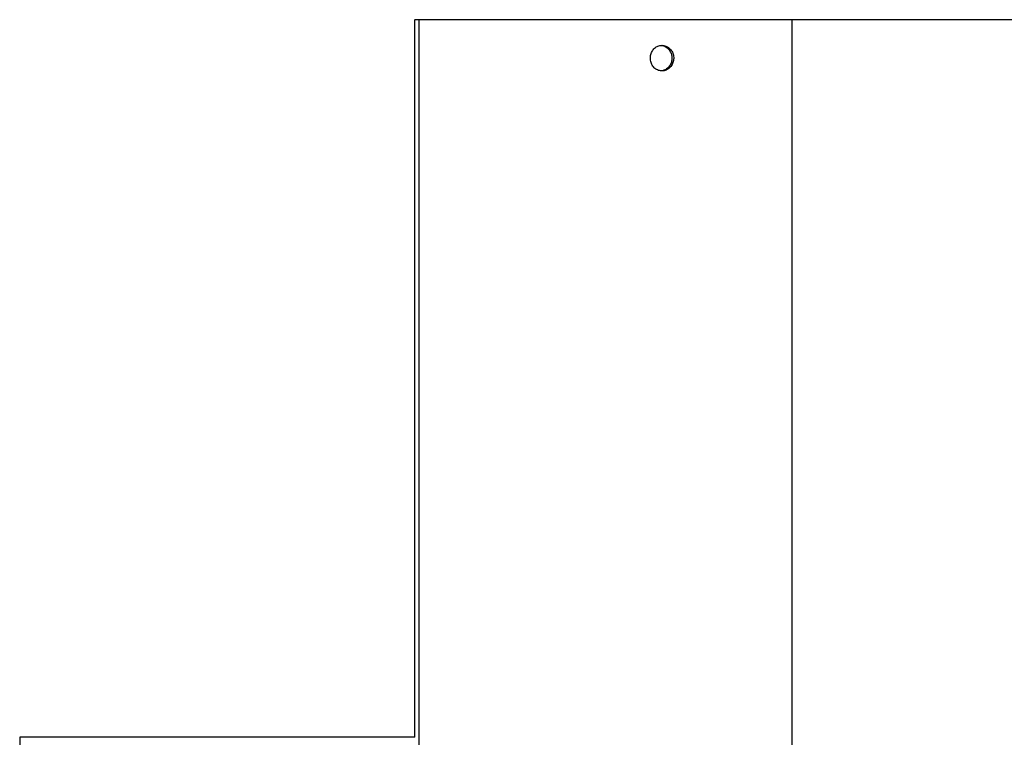
# Model space of a CAD drawing. Units: metres. Extents: x 0.6 to 21.3, y 0.4 to 13.7.
# Drawn here: x 4.4 to 5.9, y 4.2 to 5.2 of the extents above; entities that cross this region are included whole.
import ezdxf

# ---------------------------------------------------------------- set-up
doc = ezdxf.new("R2010")
doc.units = ezdxf.units.M
doc.header["$LTSCALE"] = 50

msp = doc.modelspace()

# ---------------------------------------------------------------- linework, layer by layer
at = {"color": 7, "linetype": 'Continuous', "lineweight": 25}
for p, q in [((5.0005941, 5.2395405), (5.0005941, 4.1727405)), ((5.0005941, 5.2395405), (5.0008082, 5.2395405)), ((5.0071604, 5.2395405), (5.0008082, 5.2395405)), ((5.0008082, 4.1727405), (5.0008082, 5.2395405)), ((5.0071604, 5.2395405), (5.0071604, 4.0203405)), ((5.5619812, 5.2395405), (5.0071604, 5.2395405)), ((5.5619812, 4.0203405), (5.5619812, 5.2395405)), ((6.2409929, 5.2395405), (5.5619812, 5.2395405)), ((4.4133729, 4.1727405), (4.4133729, 3.6075905)), ((4.4133729, 4.1727405), (4.4134609, 4.1727405)), ((4.4134609, 4.1727405), (4.4134609, 3.6075905)), ((5.0008082, 4.1727405), (4.4134609, 4.1727405))]:
    msp.add_line(p, q, dxfattribs=at)
for points, knots in [([(5.3512496, 5.1823905), (5.3512975, 5.1813198), (5.3513932, 5.1791785), (5.3521412, 5.1760559), (5.3533241, 5.1731169), (5.3549366, 5.1704354), (5.3569394, 5.1680998), (5.3592662, 5.1661611), (5.3618641, 5.1646924), (5.3646512, 5.1637158), (5.3675555, 5.1632805), (5.3704916, 5.1633763), (5.3733759, 5.1640226), (5.3761299, 5.1651791), (5.3786674, 5.1668338), (5.3809256, 5.1689211), (5.3828252, 5.1713987), (5.3843263, 5.1741825), (5.3853664, 5.1772041), (5.3859342, 5.1803697), (5.3859927, 5.1835934), (5.3855612, 5.186783), (5.3846321, 5.1898452), (5.3832525, 5.1927003), (5.3814444, 5.1952571), (5.3792768, 5.1974569), (5.3767991, 5.1992205), (5.3740942, 5.2005163), (5.3712326, 5.2012868), (5.3683014, 5.2015319), (5.3653829, 5.2012226), (5.3625572, 5.2003902), (5.359909, 5.1990368), (5.3575026, 5.1972209), (5.3554172, 5.1949753), (5.3536928, 5.1923793), (5.3524058, 5.1894936), (5.3514525, 5.1861505), (5.3513221, 5.1837343), (5.3512496, 5.1823905)], [0, 0, 0, 0, 0.0268387947, 0.053677626, 0.0805160223, 0.1073544713, 0.1342009931, 0.1610475014, 0.187899401, 0.214751242, 0.2415943522, 0.2684374501, 0.2952713295, 0.3221052619, 0.3489438635, 0.3757825007, 0.4026324131, 0.4294822881, 0.4563324546, 0.4831825689, 0.5100215213, 0.5368604883, 0.5636942671, 0.5905281045, 0.6173708209, 0.6442135485, 0.6710653657, 0.6979171292, 0.7247640081, 0.7516108523, 0.7784464683, 0.8052821226, 0.8321177234, 0.8589533757, 0.8858002276, 0.9126470638, 0.9394988887, 0.9663506549, 1, 1, 1, 1]), ([(5.3672808, 5.2013325), (5.3674742, 5.2013286), (5.3686423, 5.2013051), (5.370752, 5.2007286), (5.3735072, 5.1996097), (5.3760442, 5.1979449), (5.3783022, 5.1958603), (5.3802016, 5.1933819), (5.3817025, 5.1905983), (5.3827424, 5.1875766), (5.3833101, 5.184411), (5.3833686, 5.1811873), (5.3829371, 5.1779977), (5.3820081, 5.1749355), (5.3806286, 5.1720805), (5.3788207, 5.1695233), (5.3766532, 5.167325), (5.3741759, 5.1655559), (5.3714701, 5.164281), (5.3690486, 5.1635622), (5.3675446, 5.1634802), (5.3670159, 5.1634514)], [0, 0, 0, 0, 0.011181775, 0.067531439, 0.123881213, 0.180240593, 0.236600046, 0.292982696, 0.349365269, 0.405748441, 0.462131505, 0.518491606, 0.574851737, 0.631201195, 0.687550774, 0.74391862, 0.800286489, 0.856673058, 0.913059516, 0.969435923, 1, 1, 1, 1])]:
    msp.add_open_spline(points, degree=3, knots=knots, dxfattribs=at)

doc.saveas('drawing.dxf')
